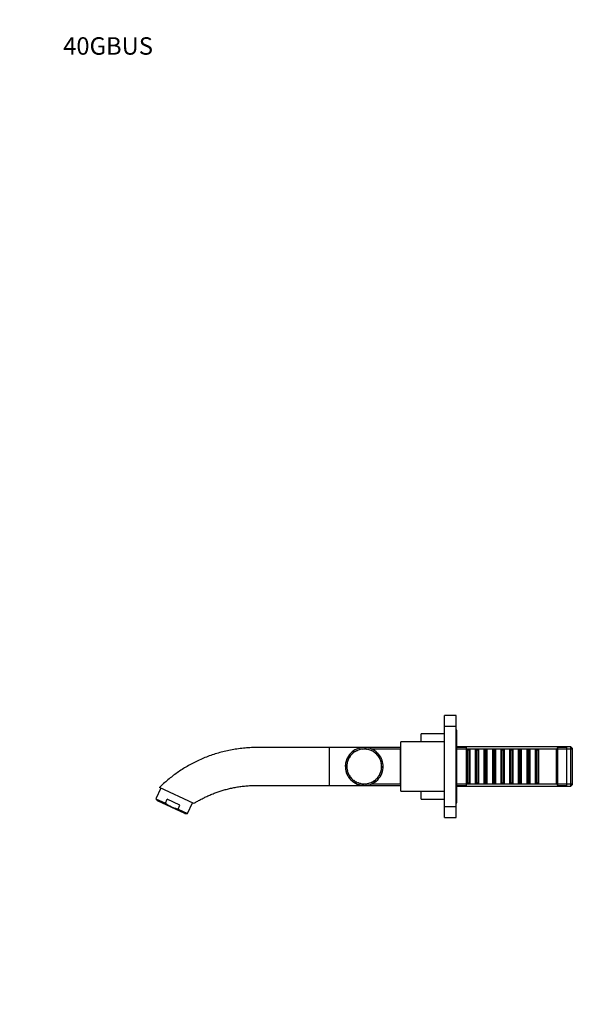
# Model space of a CAD drawing. Units: millimetres. Extents: x 0 to 1393, y 0 to 1375.
# Drawn here: x 0 to 387, y 698 to 1375 of the extents above; entities that cross this region are included whole.
import ezdxf
from ezdxf import colors
from ezdxf.entities.mleader import LeaderData, LeaderLine
from ezdxf.math import Vec2, Vec3

# ---------------------------------------------------------------- set-up
doc = ezdxf.new("R2010")
doc.units = ezdxf.units.MM
doc.layers.add('DV4_Défaut', color=7, linetype='Continuous')
doc.layers.add('Défaut', color=7, linetype='Continuous')

# ---------------------------------------------------------------- blocks, each defined once
blk = doc.blocks.new('_DOT')
at = {"color": 0}
blk.add_line((0, 0), (-1, 0), dxfattribs=at)
at = {"color": 0, "const_width": 0.333}
blk.add_lwpolyline([(-0.1665, 0, 1), (0.1665, 0, 1)], format="xyb", close=True, dxfattribs=at)
blk = doc.blocks.new('SE3')
at = {"layer": 'DV4_Défaut', "color": 7, "linetype": 'Continuous'}
for p, q in [((292.02, 889.5), (292.02, 897)), ((300.02, 897), (292.02, 897)), ((300.02, 889.5), (300.02, 897)), ((292.02, 834.5), (292.02, 889.5)), ((300.02, 889.5), (292.02, 889.5)), ((300.02, 834.5), (300.02, 889.5)), ((300.52, 887), (300.02, 887)), ((300.52, 837), (300.52, 887)), ((276.02, 879), (276.02, 884.5)), ((292.02, 884.5), (276.02, 884.5)), ((213.02, 849), (213.02, 875)), ((236.76, 875), (213.02, 875)), ((233.48, 873.4), (233.45, 873.51)), ((233.69, 873.46), (233.48, 873.4)), ((233.66, 873.57), (233.69, 873.46)), ((235.1, 873.75), (235.08, 873.87)), ((235.32, 873.78), (235.1, 873.75)), ((235.3, 873.9), (235.32, 873.78)), ((236.75, 873.88), (236.75, 874)), ((236.97, 873.88), (236.75, 873.88)), ((236.97, 873.99), (236.97, 873.88)), ((262.02, 875), (237.11, 875)), ((237.17, 874.99), (237.17, 873.99)), ((237.77, 874.96), (237.77, 873.96)), ((238.41, 873.77), (238.42, 873.89)), ((238.63, 873.74), (238.41, 873.77)), ((238.64, 873.86), (238.63, 873.74)), ((240.03, 873.43), (240.06, 873.55)), ((240.24, 873.37), (240.03, 873.43)), ((240.28, 873.49), (240.24, 873.37)), ((261.82, 874), (241.81, 874)), ((261.82, 850), (261.82, 874)), ((262.02, 845), (262.02, 879)), ((292.02, 879), (262.02, 879)), ((378.82, 875.6), (300.52, 875.6)), ((307.02, 875), (300.52, 875)), ((300.52, 874.05), (380.02, 874.05)), ((307.02, 849), (307.02, 875)), ((307.22, 874), (307.02, 874)), ((307.22, 874), (307.22, 850)), ((307.92, 873.3), (307.22, 874)), ((307.92, 873.3), (307.92, 850.7)), ((308.92, 873.3), (307.92, 873.3)), ((309.62, 874), (308.92, 873.3)), ((308.92, 873.3), (308.92, 850.7)), ((309.62, 850), (309.62, 874)), ((313.12, 874), (309.62, 874)), ((313.12, 874), (313.12, 850)), ((313.82, 873.3), (313.12, 874)), ((313.82, 873.3), (313.82, 850.7)), ((314.82, 873.3), (313.82, 873.3)), ((315.52, 874), (314.82, 873.3)), ((314.82, 873.3), (314.82, 850.7)), ((315.52, 850), (315.52, 874)), ((319.02, 874), (315.52, 874)), ((319.02, 874), (319.02, 850)), ((319.72, 873.3), (319.02, 874)), ((319.72, 873.3), (319.72, 850.7)), ((320.72, 873.3), (319.72, 873.3)), ((321.42, 874), (320.72, 873.3)), ((320.72, 873.3), (320.72, 850.7)), ((321.42, 850), (321.42, 874)), ((324.92, 874), (321.42, 874)), ((324.92, 874), (324.92, 850)), ((325.62, 873.3), (324.92, 874)), ((325.62, 873.3), (325.62, 850.7)), ((326.62, 873.3), (325.62, 873.3)), ((327.32, 874), (326.62, 873.3)), ((326.62, 873.3), (326.62, 850.7)), ((327.32, 850), (327.32, 874)), ((330.82, 874), (327.32, 874)), ((330.82, 874), (330.82, 850)), ((331.52, 873.3), (330.82, 874)), ((331.52, 873.3), (331.52, 850.7)), ((332.52, 873.3), (331.52, 873.3)), ((333.22, 874), (332.52, 873.3)), ((332.52, 873.3), (332.52, 850.7)), ((333.22, 850), (333.22, 874)), ((336.72, 874), (333.22, 874)), ((336.72, 874), (336.72, 850)), ((337.42, 873.3), (336.72, 874)), ((337.42, 873.3), (337.42, 850.7)), ((338.42, 873.3), (337.42, 873.3)), ((339.12, 874), (338.42, 873.3)), ((338.42, 873.3), (338.42, 850.7)), ((339.12, 850), (339.12, 874)), ((342.62, 874), (339.12, 874)), ((342.62, 874), (342.62, 850)), ((343.32, 873.3), (342.62, 874)), ((343.32, 873.3), (343.32, 850.7)), ((344.32, 873.3), (343.32, 873.3)), ((345.02, 874), (344.32, 873.3)), ((344.32, 873.3), (344.32, 850.7)), ((345.02, 850), (345.02, 874)), ((348.52, 874), (345.02, 874)), ((348.52, 874), (348.52, 850)), ((349.22, 873.3), (348.52, 874)), ((349.22, 873.3), (349.22, 850.7)), ((350.22, 873.3), (349.22, 873.3)), ((350.92, 874), (350.22, 873.3)), ((350.22, 873.3), (350.22, 850.7)), ((350.92, 850), (350.92, 874)), ((354.42, 874), (350.92, 874)), ((354.42, 874), (354.42, 850)), ((355.12, 873.3), (354.42, 874)), ((355.12, 873.3), (355.12, 850.7)), ((356.12, 873.3), (355.12, 873.3)), ((356.82, 874), (356.12, 873.3)), ((356.12, 873.3), (356.12, 850.7)), ((356.82, 850), (356.82, 874)), ((369.02, 874), (356.82, 874)), ((370.02, 875), (369.02, 874)), ((369.02, 850), (369.02, 874)), ((370.02, 849), (370.02, 875)), ((376.02, 875), (370.02, 875)), ((376.02, 849), (376.02, 875)), ((378.82, 848.4), (378.82, 875.6)), ((380.02, 874.4), (378.82, 875.6)), ((380.02, 849.6), (380.02, 874.4)), ((226.11, 867.15), (226, 867.2)), ((226.1, 867.4), (226.21, 867.35)), ((226.21, 867.35), (226.11, 867.15)), ((226.93, 868.59), (226.83, 868.65)), ((227.05, 868.77), (226.93, 868.59)), ((226.96, 868.84), (227.05, 868.77)), ((227.94, 869.9), (227.86, 869.98)), ((228.09, 870.06), (227.94, 869.9)), ((228, 870.14), (228.09, 870.06)), ((230.22, 872.02), (228.54, 872.02)), ((229.13, 871.06), (229.05, 871.15)), ((229.3, 871.2), (229.13, 871.06)), ((229.22, 871.29), (229.3, 871.2)), ((230.47, 872.04), (230.4, 872.14)), ((230.65, 872.15), (230.47, 872.04)), ((230.59, 872.25), (230.65, 872.15)), ((231.93, 872.82), (231.88, 872.93)), ((232.13, 872.91), (231.93, 872.82)), ((232.08, 873.02), (232.13, 872.91)), ((241.59, 872.87), (241.64, 872.98)), ((241.79, 872.78), (241.59, 872.87)), ((241.84, 872.89), (241.79, 872.78)), ((243.06, 872.1), (243.12, 872.21)), ((243.25, 871.99), (243.06, 872.1)), ((243.31, 872.09), (243.25, 871.99)), ((244.4, 871.14), (244.48, 871.23)), ((244.57, 870.99), (244.4, 871.14)), ((244.65, 871.09), (244.57, 870.99)), ((245.6, 869.99), (245.69, 870.07)), ((245.75, 869.83), (245.6, 869.99)), ((245.84, 869.91), (245.75, 869.83)), ((246.43, 870.75), (246.43, 870.75)), ((246.63, 868.69), (246.73, 868.76)), ((246.75, 868.51), (246.63, 868.69)), ((246.85, 868.57), (246.75, 868.51)), ((246.84, 868.57), (246.84, 870.27)), ((247.47, 867.26), (247.57, 867.31)), ((247.56, 867.06), (247.47, 867.26)), ((247.67, 867.11), (247.56, 867.06)), ((262.02, 871), (261.82, 871)), ((223.82, 862.35), (224.94, 862.35)), ((223.85, 862.95), (224.85, 862.95)), ((224.94, 862.35), (224.82, 862.35)), ((224.83, 862.57), (224.95, 862.57)), ((224.87, 860.9), (224.98, 860.91)), ((225.01, 860.69), (224.89, 860.68)), ((224.95, 862.57), (224.94, 862.35)), ((224.98, 860.91), (225.01, 860.69)), ((225.1, 864), (224.99, 864.02)), ((225.03, 864.23), (225.14, 864.21)), ((225.14, 864.21), (225.1, 864)), ((225.5, 865.61), (225.38, 865.64)), ((225.45, 865.85), (225.57, 865.82)), ((225.57, 865.82), (225.5, 865.61)), ((248.1, 865.73), (248.21, 865.76)), ((248.16, 865.52), (248.1, 865.73)), ((248.28, 865.55), (248.16, 865.52)), ((248.51, 864.12), (248.62, 864.14)), ((248.54, 863.9), (248.51, 864.12)), ((248.66, 863.92), (248.54, 863.9)), ((248.61, 860.6), (248.64, 860.82)), ((248.73, 860.58), (248.61, 860.6)), ((248.64, 860.82), (248.76, 860.8)), ((248.69, 862.47), (248.81, 862.48)), ((248.69, 862.25), (248.69, 862.47)), ((248.81, 862.26), (248.69, 862.25)), ((249.78, 861.04), (248.78, 861.04)), ((249.81, 861.64), (248.81, 861.64)), ((225.13, 859.25), (225.25, 859.27)), ((225.3, 859.06), (225.19, 859.03)), ((225.25, 859.27), (225.3, 859.06)), ((225.63, 857.65), (225.74, 857.69)), ((225.82, 857.49), (225.71, 857.44)), ((225.74, 857.69), (225.82, 857.49)), ((226.35, 856.13), (226.45, 856.19)), ((226.45, 856.19), (226.56, 856)), ((226.56, 856), (226.46, 855.94)), ((226.79, 855.4), (226.79, 853.72)), ((227.26, 854.73), (227.36, 854.81)), ((227.36, 854.81), (227.49, 854.63)), ((227.49, 854.63), (227.4, 854.56)), ((228.37, 853.47), (228.45, 853.56)), ((228.45, 853.56), (228.61, 853.41)), ((228.61, 853.41), (228.53, 853.32)), ((244.95, 853.34), (245.11, 853.49)), ((245.04, 853.25), (244.95, 853.34)), ((245.11, 853.49), (245.2, 853.41)), ((246.08, 854.56), (246.22, 854.73)), ((246.17, 854.48), (246.08, 854.56)), ((246.22, 854.73), (246.31, 854.66)), ((247.03, 855.92), (247.14, 856.11)), ((247.13, 855.86), (247.03, 855.92)), ((247.14, 856.11), (247.24, 856.05)), ((247.77, 857.4), (247.86, 857.6)), ((247.88, 857.35), (247.77, 857.4)), ((247.86, 857.6), (247.97, 857.56)), ((248.31, 858.97), (248.36, 859.18)), ((248.42, 858.94), (248.31, 858.97)), ((248.36, 859.18), (248.47, 859.15)), ((261.82, 853), (262.02, 853)), ((97.02, 847.12), (93.6, 839.79)), ((119.68, 836.56), (96.11, 847.55)), ((213.02, 849), (236.52, 849)), ((229.63, 852.38), (229.7, 852.48)), ((229.7, 852.48), (229.88, 852.35)), ((229.88, 852.35), (229.81, 852.25)), ((231.04, 851.48), (231.1, 851.58)), ((231.1, 851.58), (231.29, 851.48)), ((231.29, 851.48), (231.24, 851.37)), ((232.56, 850.77), (232.6, 850.89)), ((232.6, 850.89), (232.81, 850.81)), ((232.81, 850.81), (232.77, 850.7)), ((234.17, 850.29), (234.19, 850.41)), ((234.19, 850.41), (234.41, 850.36)), ((234.41, 850.36), (234.38, 850.24)), ((235.82, 850.04), (235.83, 850.15)), ((235.83, 850.15), (236.05, 850.14)), ((235.86, 849.03), (235.86, 850.15)), ((236.05, 850.14), (236.04, 850.02)), ((236.46, 849), (236.46, 850)), ((236.88, 849), (262.02, 849)), ((237.49, 850.13), (237.71, 850.15)), ((237.49, 850.01), (237.49, 850.13)), ((237.71, 850.15), (237.72, 850.03)), ((239.13, 850.34), (239.35, 850.39)), ((239.16, 850.23), (239.13, 850.34)), ((239.35, 850.39), (239.37, 850.27)), ((239.59, 849.3), (239.59, 849.3)), ((240.73, 850.78), (240.94, 850.85)), ((240.77, 850.67), (240.73, 850.78)), ((240.94, 850.85), (240.98, 850.74)), ((241.81, 850), (261.82, 850)), ((242.25, 851.43), (242.45, 851.53)), ((242.31, 851.33), (242.25, 851.43)), ((242.45, 851.53), (242.51, 851.43)), ((243.41, 851.97), (245.09, 851.97)), ((243.67, 852.29), (243.85, 852.42)), ((243.74, 852.19), (243.67, 852.29)), ((243.85, 852.42), (243.92, 852.32)), ((300.52, 849.94), (380.02, 849.94)), ((300.52, 849), (307.02, 849)), ((300.52, 848.4), (378.82, 848.4)), ((307.02, 850), (307.22, 850)), ((307.22, 850), (307.92, 850.7)), ((307.92, 850.7), (308.92, 850.7)), ((308.92, 850.7), (309.62, 850)), ((309.62, 850), (313.12, 850)), ((313.12, 850), (313.82, 850.7)), ((313.82, 850.7), (314.82, 850.7)), ((314.82, 850.7), (315.52, 850)), ((315.52, 850), (319.02, 850)), ((319.02, 850), (319.72, 850.7)), ((319.72, 850.7), (320.72, 850.7)), ((320.72, 850.7), (321.42, 850)), ((321.42, 850), (324.92, 850)), ((324.92, 850), (325.62, 850.7)), ((325.62, 850.7), (326.62, 850.7)), ((326.62, 850.7), (327.32, 850)), ((327.32, 850), (330.82, 850)), ((330.82, 850), (331.52, 850.7)), ((331.52, 850.7), (332.52, 850.7)), ((332.52, 850.7), (333.22, 850)), ((333.22, 850), (336.72, 850)), ((336.72, 850), (337.42, 850.7)), ((337.42, 850.7), (338.42, 850.7)), ((338.42, 850.7), (339.12, 850)), ((339.12, 850), (342.62, 850)), ((342.62, 850), (343.32, 850.7)), ((343.32, 850.7), (344.32, 850.7)), ((344.32, 850.7), (345.02, 850)), ((345.02, 850), (348.52, 850)), ((348.52, 850), (349.22, 850.7)), ((349.22, 850.7), (350.22, 850.7)), ((350.22, 850.7), (350.92, 850)), ((350.92, 850), (354.42, 850)), ((354.42, 850), (355.12, 850.7)), ((355.12, 850.7), (356.12, 850.7)), ((356.12, 850.7), (356.82, 850)), ((356.82, 850), (369.02, 850)), ((369.02, 850), (370.02, 849)), ((370.02, 849), (376.02, 849)), ((378.82, 848.4), (380.02, 849.6)), ((93.6, 839.79), (100.13, 836.75)), ((93.6, 839.79), (94.8, 838.45)), ((100.13, 836.75), (101.44, 839.55)), ((110.13, 835.49), (101.44, 839.55)), ((262.02, 845), (292.02, 845)), ((276.02, 839.5), (276.02, 845)), ((276.02, 839.5), (292.02, 839.5)), ((113.55, 829.7), (94.8, 838.45)), ((108.82, 832.69), (110.13, 835.49)), ((108.82, 832.69), (115.35, 829.65)), ((115.35, 829.65), (118.77, 836.98)), ((292.02, 834.5), (300.02, 834.5)), ((292.02, 827), (292.02, 834.5)), ((300.02, 837), (300.52, 837)), ((300.02, 827), (300.02, 834.5)), ((113.55, 829.7), (115.35, 829.65)), ((292.02, 827), (300.02, 827))]:
    blk.add_line(p, q, dxfattribs=at)
for radius, start, end in [(13, 88.42718, 129.47579), (12, 106.3023, 113.24377), (12, 98.3023, 105.24377), (12, 90.3023, 97.24377), (12, 82.3023, 89.24377), (13, 85.79871, 88.42718), (13, 39.52853, 85.79872), (12, 74.3023, 81.24377), (13, 77.9824, 78.16786), (12, 66.3023, 73.24377), (13, 129.52853, 175.7987), (12, 154.3023, 161.24377), (12, 146.3023, 153.24377), (12, 138.3023, 145.24377), (13, 137.69063, 138.69247), (12, 130.3023, 137.24377), (12, 122.3023, 129.24377), (12, 114.3023, 121.24377), (12, 58.3023, 65.24377), (12, 50.3023, 57.24377), (12, 42.3023, 49.24377), (13, 47.68007, 48.67788), (12, 34.3023, 41.24377), (13, 42.29748, 43.30316), (13, 358.42717, 39.4649), (12, 26.3023, 33.24377), (12, 18.3023, 25.24377), (13, 175.79871, 178.42718), (13, 178.42717, 219.52559), (13, 162.29748, 163.30316), (12, 178.3023, 185.24377), (12, 170.3023, 177.24377), (12, 186.3023, 193.24377), (12, 162.3023, 169.24377), (13, 309.52799, 355.79871), (12, 10.3023, 17.24377), (12, 346.3023, 353.24377), (12, 2.3023, 9.24377), (12, 354.3023, 1.24377), (13, 355.79871, 358.42718), (12, 194.3023, 201.24377), (12, 202.3023, 209.24377), (12, 210.3023, 217.24377), (13, 219.52909, 265.79872), (12, 218.3023, 225.24377), (12, 226.3023, 233.24377), (12, 306.3023, 313.24377), (12, 314.3023, 321.24377), (12, 322.3023, 329.24377), (12, 330.3023, 337.24377), (12, 338.3023, 345.24377), (13, 227.69154, 228.67402), (13, 230.92946, 231.69404), (12, 234.3023, 241.24377), (12, 242.3023, 249.24377), (12, 250.3023, 257.24377), (12, 258.3023, 265.24377), (13, 265.79871, 268.42718), (12, 266.3023, 273.24377), (13, 268.42718, 309.48711), (12, 274.3023, 281.24377), (12, 282.3023, 289.24377), (13, 282.29748, 283.30316), (12, 290.3023, 297.24377), (12, 298.3023, 305.24377)]:
    blk.add_arc((236.82, 862), radius, start, end, dxfattribs=at)
for points, knots in [([(213.02, 875), (208.79, 875), (201.73, 875), (190.19, 875), (181.2, 875), (174.38, 875), (169.73, 875), (165.12, 874.99), (160.54, 875), (156.01, 874.77), (151.54, 874.33), (147.13, 873.69), (142.8, 872.85), (138.54, 871.83), (134.38, 870.62), (130.31, 869.24), (126.34, 867.69), (122.49, 865.98), (118.75, 864.11), (115.13, 862.11), (111.63, 859.97), (108.26, 857.71), (105.01, 855.33), (101.92, 852.85), (98.89, 850.22), (97.14, 848.54), (96.11, 847.55)], [0, 0, 0, 0, 0.092888, 0.18404, 0.273456, 0.311245, 0.348716, 0.385868, 0.422699, 0.459208, 0.495398, 0.53127, 0.566824, 0.602058, 0.636973, 0.671569, 0.705847, 0.739805, 0.773443, 0.806763, 0.839764, 0.872447, 0.904811, 0.936858, 0.968587, 1, 1, 1, 1]), ([(119.68, 836.56), (120.48, 837.05), (121.86, 837.89), (124.24, 839.23), (126.72, 840.51), (129.37, 841.76), (132.17, 842.97), (134.99, 844.06), (137.79, 845.02), (140.58, 845.87), (143.49, 846.65), (146.51, 847.33), (149.64, 847.91), (152.89, 848.39), (156.24, 848.74), (159.7, 848.96), (163.25, 849.01), (166.9, 848.99), (170.64, 849), (174.47, 849), (178.39, 849), (182.95, 849), (188.2, 849), (194.16, 849), (200.25, 849), (206.68, 849), (210.64, 849), (213.02, 849)], [0, 0, 0, 0, 0.026693, 0.054688, 0.083984, 0.114582, 0.146482, 0.179683, 0.209178, 0.23963, 0.271038, 0.303403, 0.336725, 0.371003, 0.406237, 0.442428, 0.479575, 0.517682, 0.556746, 0.596766, 0.637743, 0.679677, 0.739992, 0.802181, 0.866246, 0.932185, 1, 1, 1, 1]), ([(100.13, 836.75), (101.46, 835.82), (102.85, 835.01), (105.02, 833.99), (105.76, 833.69), (107.27, 833.15), (108.04, 832.91), (108.82, 832.69)], [0, 0, 0, 0, 0.5, 0.5, 0.75, 0.75, 1, 1, 1, 1])]:
    blk.add_open_spline(points, degree=3, knots=knots, dxfattribs=at)

msp = doc.modelspace()

# ---------------------------------------------------------------- block references
at = {"layer": 'Défaut'}
msp.add_blockref('SE3', (0, 0), dxfattribs=at)

# ---------------------------------------------------------------- leaders
at = {"layer": 'Défaut', "color": 7, "linetype": 'Continuous'}
ml = msp.add_multileader_mtext('Standard', dxfattribs=at)
ml.set_content('{\\pxsm0.9;\\fSolid Edge ISO|b1||i0||c0|p34;\\W1.;04/07/2016\\P}', color=256)
ml.set_leader_properties()
ml.set_arrow_properties(name='DOT')
ml.build(insert=Vec2(0, 0))
ml.multileader.update_dxf_attribs({"leader_type": 0, "dogleg_length": 0, "arrow_head_size": 12})
ctx = ml.context
ctx.base_point, ctx.char_height, ctx.arrow_head_size, ctx.landing_gap_size = Vec3(1305.56, 1368.3), 12, 12, 4.2
notes = []
notes.append((ctx, [(0, (0, 0, 0), (0, 0), (1, 0), 1, [])]))
ctx.mtext.insert = Vec3(1307.56, 1374.42)
ml = msp.add_multileader_mtext('Standard', dxfattribs=at)
ml.set_content('{\\pxsm0.9;\\fArial|b1||i0||c0|p34;\\W1.;40GBUS\\P}', color=256)
ml.set_leader_properties()
ml.set_arrow_properties(name='DOT')
ml.build(insert=Vec2(0, 0))
ml.multileader.update_dxf_attribs({"leader_type": 0, "dogleg_length": 0, "arrow_head_size": 12})
ctx = ml.context
ctx.base_point, ctx.char_height, ctx.arrow_head_size, ctx.landing_gap_size = Vec3(27.86, 1357.22), 12, 12, 4.2
notes.append((ctx, [(0, (0, 0, 0), (0, 0), (1, 0), 1, [])]))
ctx.mtext.insert = Vec3(29.86, 1363.34)
for ctx, leaders in notes:
    for number, flags, end, landing, length, lines in leaders:
        leader = LeaderData()
        leader.index, (leader.has_last_leader_line, leader.has_dogleg_vector, leader.attachment_direction) = number, flags
        leader.last_leader_point, leader.dogleg_vector, leader.dogleg_length = Vec3(end), Vec3(landing), length
        for number, points, colour, breaks in lines:
            line = LeaderLine()
            line.index, line.vertices, line.color, line.breaks = number, Vec3.list(points), colors.encode_raw_color(colour), breaks
            leader.lines.append(line)
        ctx.leaders.append(leader)

doc.saveas('drawing.dxf')
